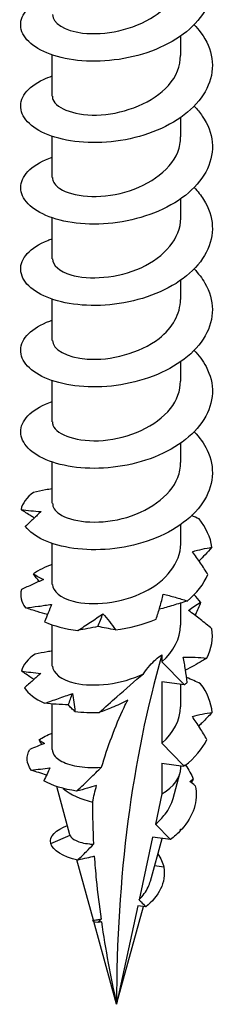
# Model space of a CAD drawing. Units: millimetres. Extents: x -13 to 35, y -151 to 0.
# Drawn here: x 28 to 33, y -151 to -125 of the extents above; entities that cross this region are included whole.
import ezdxf

# ---------------------------------------------------------------- set-up
doc = ezdxf.new("R2010")
doc.units = ezdxf.units.MM

# ---------------------------------------------------------------- blocks, each defined once
blk = doc.blocks.new('TTSFS50x70-ISO')
for p, q in [((1.675, -3.836), (1.675, -3.329)), ((-1.675, -4.897), (-1.675, -3.825)), ((1.675, -5.959), (1.675, -5.452)), ((-1.675, -7.02), (-1.675, -5.948)), ((1.675, -8.082), (1.675, -7.575)), ((-1.675, -9.143), (-1.675, -8.071)), ((1.675, -10.205), (1.675, -9.698)), ((-1.675, -11.266), (-1.675, -10.194)), ((1.675, -12.328), (1.675, -11.821)), ((-1.675, -13.389), (-1.675, -12.317)), ((1.675, -14.45), (1.675, -13.944)), ((-1.675, -15.512), (-1.675, -14.44)), ((1.675, -16.573), (1.675, -16.067)), ((-1.675, -17.635), (-1.675, -16.563)), ((1.675, -18.696), (1.675, -18.115)), ((-1.675, -19.758), (-1.675, -18.686)), ((1.184, -19.463), (1.184, -19.645)), ((1.184, -19.645), (1.768, -20.244)), ((1.184, -20.169), (1.184, -21.768)), ((1.768, -20.244), (1.184, -20.169)), ((1.675, -20.819), (1.675, -20.232)), ((-1.675, -21.935), (-1.675, -20.746)), ((1.74, -22.338), (1.184, -21.768)), ((1.184, -22.292), (1.184, -23.092)), ((1.184, -22.292), (1.75, -22.365)), ((1.475, -23.213), (1.654, -22.559)), ((1.675, -22.408), (1.675, -22.355)), ((-1.214, -24.161), (-1.561, -22.898)), ((1.184, -23.092), (1.014, -23.88)), ((1.014, -23.88), (1.405, -24.28)), ((-1.717, -24.386), (-1.211, -24.169)), ((0.941, -24.221), (0.588, -25.853)), ((0.883, -25.363), (1.189, -24.253)), ((1.405, -24.28), (0.941, -24.221)), ((-0.602, -26.387), (-1.035, -24.811)), ((1.232, -25.003), (0.993, -24.967)), ((0.555, -26.007), (0, -28.577)), ((0, -28.577), (0.701, -26.025)), ((0.764, -26.033), (0.555, -26.007)), ((0, -28.577), (-0.592, -26.422))]:
    blk.add_line(p, q)
for centre, major_axis, start_param, end_param in [((30.987, -46.467), (-21.911, 37.951), 0.508024, 0.785398), ((0, -22.408), (1.675, 0), 5.497787, 6.283185), ((0, -22.408), (1.675, 0), 3.73556, 4.329554)]:
    blk.add_ellipse(centre, major_axis=major_axis, ratio=0.57735, start_param=start_param, end_param=end_param)
for points, knots in [([(1.675, -0.621), (1.866, -0.755), (2.03, -0.906), (2.326, -1.279), (2.434, -1.505), (2.522, -1.972), (2.5, -2.209), (2.329, -2.666), (2.182, -2.882), (1.779, -3.273), (1.528, -3.444), (0.955, -3.722), (0.639, -3.827), (-0.016, -3.964), (-0.349, -3.994), (-0.985, -3.982), (-1.282, -3.939), (-1.802, -3.794), (-2.019, -3.692), (-2.342, -3.449), (-2.445, -3.31), (-2.521, -3.021), (-2.495, -2.873), (-2.313, -2.596), (-2.161, -2.469), (-1.87, -2.321), (-1.776, -2.282), (-1.675, -2.248)], [0.72418, 0.72418, 0.72418, 0.72418, 0.802763, 0.802763, 0.903108, 0.903108, 1.003454, 1.003454, 1.103799, 1.103799, 1.204144, 1.204144, 1.30449, 1.30449, 1.404835, 1.404835, 1.50518, 1.50518, 1.605526, 1.605526, 1.705871, 1.705871, 1.806217, 1.806217, 1.906562, 1.906562, 1.948213, 1.948213, 1.948213, 1.948213]), ([(-1.673, -2.774), (-1.666, -2.986), (-1.365, -3.195), (-0.884, -3.253), (-0.322, -3.321), (0.45, -3.172), (0.985, -2.814), (1.41, -2.529), (1.664, -2.121), (1.671, -1.712)], [54.192473, 54.192473, 54.192473, 54.192473, 55.207254, 55.207254, 55.207254, 56.39187, 56.39187, 56.39187, 57.334066, 57.334066, 57.334066, 57.334066]), ([(2.022, -3.037), (2.087, -3.103), (2.147, -3.173), (2.356, -3.457), (2.454, -3.685), (2.521, -4.153), (2.488, -4.389), (2.297, -4.843), (2.14, -5.056), (1.72, -5.44), (1.462, -5.606), (0.879, -5.873), (0.56, -5.972), (-0.098, -6.097), (-0.429, -6.121), (-1.059, -6.097), (-1.352, -6.049), (-1.858, -5.893), (-2.066, -5.787), (-2.371, -5.538), (-2.463, -5.398), (-2.519, -5.107), (-2.481, -4.96), (-2.28, -4.687), (-2.118, -4.563), (-1.833, -4.429), (-1.756, -4.398), (-1.675, -4.371)], [2.37437, 2.37437, 2.37437, 2.37437, 2.408289, 2.408289, 2.508634, 2.508634, 2.608979, 2.608979, 2.709325, 2.709325, 2.80967, 2.80967, 2.910015, 2.910015, 3.010361, 3.010361, 3.110706, 3.110706, 3.211052, 3.211052, 3.311397, 3.311397, 3.411742, 3.411742, 3.512088, 3.512088, 3.545521, 3.545521, 3.545521, 3.545521]), ([(-1.674, -4.898), (-1.674, -4.927), (-1.67, -4.956), (-1.659, -4.984), (-1.567, -5.23), (-1.048, -5.429), (-0.404, -5.388), (0.239, -5.346), (0.965, -5.06), (1.354, -4.618), (1.561, -4.383), (1.666, -4.109), (1.667, -3.836)], [47.909288, 47.909288, 47.909288, 47.909288, 48.048272, 48.048272, 48.048272, 49.236793, 49.236793, 49.236793, 50.421844, 50.421844, 50.421844, 51.050881, 51.050881, 51.050881, 51.050881]), ([(2.022, -5.159), (2.103, -5.242), (2.175, -5.329), (2.384, -5.635), (2.472, -5.865), (2.517, -6.334), (2.474, -6.569), (2.262, -7.019), (2.096, -7.23), (1.66, -7.605), (1.395, -7.766), (0.802, -8.023), (0.48, -8.116), (-0.179, -8.228), (-0.509, -8.246), (-1.132, -8.21), (-1.42, -8.157), (-1.912, -7.992), (-2.112, -7.882), (-2.397, -7.628), (-2.479, -7.486), (-2.514, -7.194), (-2.466, -7.048), (-2.244, -6.778), (-2.073, -6.658), (-1.795, -6.537), (-1.736, -6.514), (-1.675, -6.493)], [3.971678, 3.971678, 3.971678, 3.971678, 4.013814, 4.013814, 4.11416, 4.11416, 4.214505, 4.214505, 4.314851, 4.314851, 4.415196, 4.415196, 4.515541, 4.515541, 4.615887, 4.615887, 4.716232, 4.716232, 4.816577, 4.816577, 4.916923, 4.916923, 5.017268, 5.017268, 5.117613, 5.117613, 5.142834, 5.142834, 5.142834, 5.142834]), ([(-1.668, -7.021), (-1.67, -7.107), (-1.626, -7.194), (-1.533, -7.27), (-1.261, -7.491), (-0.583, -7.595), (0.092, -7.437), (0.764, -7.279), (1.39, -6.864), (1.595, -6.358), (1.648, -6.228), (1.672, -6.094), (1.67, -5.96)], [41.626103, 41.626103, 41.626103, 41.626103, 42.04015, 42.04015, 42.04015, 43.251865, 43.251865, 43.251865, 44.458112, 44.458112, 44.458112, 44.767695, 44.767695, 44.767695, 44.767695]), ([(2.022, -7.282), (2.119, -7.382), (2.202, -7.486), (2.409, -7.813), (2.486, -8.045), (2.51, -8.515), (2.457, -8.749), (2.225, -9.195), (2.049, -9.402), (1.598, -9.769), (1.326, -9.925), (0.725, -10.171), (0.4, -10.258), (-0.26, -10.358), (-0.588, -10.369), (-1.205, -10.322), (-1.486, -10.263), (-1.964, -10.09), (-2.155, -9.976), (-2.421, -9.717), (-2.493, -9.573), (-2.506, -9.281), (-2.447, -9.136), (-2.206, -8.871), (-2.025, -8.753), (-1.757, -8.645), (-1.716, -8.63), (-1.675, -8.616)], [5.568984, 5.568984, 5.568984, 5.568984, 5.61934, 5.61934, 5.719686, 5.719686, 5.820031, 5.820031, 5.920376, 5.920376, 6.020722, 6.020722, 6.121067, 6.121067, 6.221412, 6.221412, 6.321758, 6.321758, 6.422103, 6.422103, 6.522449, 6.522449, 6.622794, 6.622794, 6.723139, 6.723139, 6.740152, 6.740152, 6.740152, 6.740152]), ([(-1.668, -9.143), (-1.664, -9.305), (-1.498, -9.468), (-1.192, -9.559), (-0.727, -9.698), (0.032, -9.653), (0.644, -9.372), (1.25, -9.094), (1.674, -8.593), (1.675, -8.082)], [35.342917, 35.342917, 35.342917, 35.342917, 36.121482, 36.121482, 36.121482, 37.308435, 37.308435, 37.308435, 38.48451, 38.48451, 38.48451, 38.48451]), ([(2.022, -9.405), (2.135, -9.521), (2.229, -9.643), (2.432, -9.992), (2.499, -10.225), (2.501, -10.695), (2.437, -10.928), (2.186, -11.37), (2.001, -11.574), (1.534, -11.932), (1.257, -12.083), (0.646, -12.317), (0.319, -12.398), (-0.341, -12.486), (-0.667, -12.492), (-1.275, -12.433), (-1.551, -12.369), (-2.014, -12.186), (-2.196, -12.07), (-2.443, -11.805), (-2.504, -11.66), (-2.496, -11.368), (-2.426, -11.224), (-2.165, -10.964), (-1.976, -10.85), (-1.718, -10.754), (-1.696, -10.747), (-1.675, -10.739)], [7.16629, 7.16629, 7.16629, 7.16629, 7.224866, 7.224866, 7.325211, 7.325211, 7.425557, 7.425557, 7.525902, 7.525902, 7.626247, 7.626247, 7.726593, 7.726593, 7.826938, 7.826938, 7.927284, 7.927284, 8.027629, 8.027629, 8.127974, 8.127974, 8.22832, 8.22832, 8.328665, 8.328665, 8.33748, 8.33748, 8.33748, 8.33748]), ([(-1.674, -11.266), (-1.669, -11.495), (-1.309, -11.718), (-0.765, -11.756), (-0.169, -11.797), (0.609, -11.606), (1.11, -11.215), (1.464, -10.939), (1.664, -10.571), (1.669, -10.204)], [29.059732, 29.059732, 29.059732, 29.059732, 30.156489, 30.156489, 30.156489, 31.354831, 31.354831, 31.354831, 32.201325, 32.201325, 32.201325, 32.201325]), ([(2.022, -11.528), (2.15, -11.66), (2.256, -11.801), (2.452, -12.171), (2.508, -12.405), (2.49, -12.875), (2.415, -13.107), (2.144, -13.544), (1.95, -13.744), (1.468, -14.094), (1.185, -14.24), (0.567, -14.462), (0.238, -14.537), (-0.421, -14.613), (-0.745, -14.612), (-1.345, -14.542), (-1.614, -14.473), (-2.062, -14.282), (-2.235, -14.162), (-2.462, -13.893), (-2.512, -13.747), (-2.483, -13.456), (-2.403, -13.313), (-2.122, -13.058), (-1.924, -12.947), (-1.678, -12.863), (-1.677, -12.863), (-1.675, -12.862)], [8.763598, 8.763598, 8.763598, 8.763598, 8.830392, 8.830392, 8.930737, 8.930737, 9.031083, 9.031083, 9.131428, 9.131428, 9.231773, 9.231773, 9.332119, 9.332119, 9.432464, 9.432464, 9.532809, 9.532809, 9.633155, 9.633155, 9.7335, 9.7335, 9.833845, 9.833845, 9.934191, 9.934191, 9.934818, 9.934818, 9.934818, 9.934818]), ([(-1.673, -13.389), (-1.674, -13.42), (-1.669, -13.451), (-1.657, -13.481), (-1.557, -13.731), (-1.013, -13.93), (-0.351, -13.875), (0.309, -13.821), (1.042, -13.509), (1.408, -13.045), (1.581, -12.826), (1.667, -12.577), (1.666, -12.328)], [22.776547, 22.776547, 22.776547, 22.776547, 22.924081, 22.924081, 22.924081, 24.136117, 24.136117, 24.136117, 25.345354, 25.345354, 25.345354, 25.918139, 25.918139, 25.918139, 25.918139]), ([(2.022, -13.651), (2.166, -13.799), (2.281, -13.959), (2.47, -14.351), (2.515, -14.586), (2.475, -15.055), (2.39, -15.286), (2.1, -15.717), (1.897, -15.914), (1.402, -16.255), (1.113, -16.395), (0.488, -16.606), (0.157, -16.675), (-0.501, -16.738), (-0.823, -16.731), (-1.413, -16.65), (-1.676, -16.576), (-2.108, -16.377), (-2.272, -16.254), (-2.375, -16.117), (-2.376, -16.116), (-2.376, -16.115)], [10.3609103, 10.3609103, 10.3609103, 10.3609103, 10.4359176, 10.4359176, 10.536263, 10.536263, 10.6366084, 10.6366084, 10.7369537, 10.7369537, 10.8372991, 10.8372991, 10.9376444, 10.9376444, 11.0379898, 11.0379898, 11.1383352, 11.1383352, 11.2386805, 11.2386805, 11.2391688, 11.2391688, 11.2391688, 11.2391688]), ([(-1.667, -15.512), (-1.669, -15.612), (-1.611, -15.711), (-1.49, -15.793), (-1.188, -15.999), (-0.513, -16.082), (0.145, -15.915), (0.802, -15.749), (1.403, -15.337), (1.599, -14.84), (1.649, -14.713), (1.672, -14.582), (1.67, -14.451)], [16.493361, 16.493361, 16.493361, 16.493361, 16.967656, 16.967656, 16.967656, 18.150648, 18.150648, 18.150648, 19.332889, 19.332889, 19.332889, 19.634954, 19.634954, 19.634954, 19.634954]), ([(-1.675, -15.136), (-1.733, -15.146), (-1.791, -15.156), (-1.954, -15.186), (-2.06, -15.207), (-2.164, -15.229)], [0.01468951, 0.01468951, 0.01468951, 0.01468951, 0.03238234, 0.03238234, 0.0647611, 0.0647611, 0.0647611, 0.0647611]), ([(-2.491, -15.678), (-2.407, -15.689), (-2.321, -15.699), (-2.146, -15.717), (-2.057, -15.724), (-1.966, -15.73)], [0, 0, 0, 0, 0.03948176, 0.03948176, 0.07899643, 0.07899643, 0.07899643, 0.07899643]), ([(-2.147, -15.899), (-2.176, -15.881), (-2.205, -15.862), (-2.318, -15.789), (-2.404, -15.734), (-2.491, -15.678)], [0.02132418, 0.02132418, 0.02132418, 0.02132418, 0.03238234, 0.03238234, 0.0647611, 0.0647611, 0.0647611, 0.0647611]), ([(-1.966, -15.73), (-2.032, -15.791), (-2.099, -15.854), (-2.236, -15.983), (-2.306, -16.049), (-2.376, -16.115)], [0, 0, 0, 0, 0.03238234, 0.03238234, 0.0647611, 0.0647611, 0.0647611, 0.0647611]), ([(-1.669, -17.634), (-1.664, -17.808), (-1.472, -17.981), (-1.13, -18.068), (-0.641, -18.193), (0.126, -18.124), (0.724, -17.825), (1.29, -17.542), (1.671, -17.061), (1.675, -16.573)], [10.210176, 10.210176, 10.210176, 10.210176, 11.040634, 11.040634, 11.040634, 12.227722, 12.227722, 12.227722, 13.351769, 13.351769, 13.351769, 13.351769]), ([(1.983, -16.777), (2.065, -16.751), (2.149, -16.728), (2.317, -16.69), (2.402, -16.675), (2.488, -16.662)], [0, 0, 0, 0, 0.03238234, 0.03238234, 0.0647611, 0.0647611, 0.0647611, 0.0647611]), ([(2.488, -16.662), (2.43, -16.727), (2.371, -16.791), (2.259, -16.909), (2.206, -16.964), (2.153, -17.018)], [0, 0, 0, 0, 0.02776831, 0.02776831, 0.05176007, 0.05176007, 0.05176007, 0.05176007]), ([(2.384, -17.373), (2.322, -17.272), (2.257, -17.172), (2.123, -16.974), (2.054, -16.875), (1.983, -16.777)], [0, 0, 0, 0, 0.03948176, 0.03948176, 0.07899643, 0.07899643, 0.07899643, 0.07899643]), ([(-2.165, -17.352), (-2.126, -17.379), (-2.085, -17.405), (-1.999, -17.456), (-1.953, -17.481), (-1.905, -17.505)], [0, 0, 0, 0, 0.03948176, 0.03948176, 0.07899643, 0.07899643, 0.07899643, 0.07899643]), ([(-1.905, -17.505), (-2.001, -17.545), (-2.096, -17.587), (-2.289, -17.674), (-2.385, -17.718), (-2.482, -17.763)], [0, 0, 0, 0, 0.03238234, 0.03238234, 0.0647611, 0.0647611, 0.0647611, 0.0647611]), ([(1.031, -18.537), (1.068, -18.43), (1.101, -18.322), (1.164, -18.105), (1.193, -17.996), (1.219, -17.887)], [0, 0, 0, 0, 0.03948176, 0.03948176, 0.07899643, 0.07899643, 0.07899643, 0.07899643]), ([(1.219, -17.887), (1.324, -17.908), (1.429, -17.935), (1.637, -17.994), (1.74, -18.026), (1.842, -18.062)], [0, 0, 0, 0, 0.03238234, 0.03238234, 0.0647611, 0.0647611, 0.0647611, 0.0647611]), ([(-2.376, -18.239), (-2.264, -18.227), (-2.151, -18.213), (-1.924, -18.183), (-1.809, -18.167), (-1.693, -18.149)], [0, 0, 0, 0, 0.03948176, 0.03948176, 0.07899643, 0.07899643, 0.07899643, 0.07899643]), ([(-1.693, -18.149), (-1.721, -18.22), (-1.751, -18.295), (-1.813, -18.447), (-1.846, -18.526), (-1.881, -18.604)], [0, 0, 0, 0, 0.03238234, 0.03238234, 0.0647611, 0.0647611, 0.0647611, 0.0647611]), ([(1.842, -18.062), (1.72, -18.101), (1.598, -18.139), (1.355, -18.211), (1.234, -18.246), (1.114, -18.279)], [0, 0, 0, 0, 0.03948176, 0.03948176, 0.07873082, 0.07873082, 0.07873082, 0.07873082]), ([(1.879, -18.308), (1.928, -18.266), (1.979, -18.228), (2.084, -18.157), (2.138, -18.126), (2.193, -18.096)], [0, 0, 0, 0, 0.03238234, 0.03238234, 0.0647611, 0.0647611, 0.0647611, 0.0647611]), ([(2.193, -18.096), (2.152, -18.203), (2.109, -18.309), (2.059, -18.422), (2.056, -18.431), (2.052, -18.439)], [0, 0, 0, 0, 0.03948176, 0.03948176, 0.04252484, 0.04252484, 0.04252484, 0.04252484]), ([(-1.801, -18.418), (-1.89, -18.393), (-1.979, -18.366), (-2.171, -18.306), (-2.274, -18.272), (-2.376, -18.239)], [0.00442891, 0.00442891, 0.00442891, 0.00442891, 0.03238234, 0.03238234, 0.0647611, 0.0647611, 0.0647611, 0.0647611]), ([(-1.008, -18.827), (-0.896, -18.758), (-0.786, -18.687), (-0.569, -18.542), (-0.462, -18.468), (-0.355, -18.393)], [0, 0, 0, 0, 0.03948176, 0.03948176, 0.07899643, 0.07899643, 0.07899643, 0.07899643]), ([(-0.355, -18.393), (-0.297, -18.457), (-0.241, -18.525), (-0.132, -18.665), (-0.08, -18.738), (-0.029, -18.813)], [0, 0, 0, 0, 0.03238234, 0.03238234, 0.0647611, 0.0647611, 0.0647611, 0.0647611]), ([(2.488, -18.785), (2.389, -18.703), (2.289, -18.623), (2.086, -18.464), (1.983, -18.386), (1.879, -18.308)], [0, 0, 0, 0, 0.03948176, 0.03948176, 0.07899643, 0.07899643, 0.07899643, 0.07899643]), ([(-0.485, -18.725), (-0.575, -18.746), (-0.664, -18.764), (-0.838, -18.798), (-0.924, -18.813), (-1.008, -18.827)], [0, 0, 0, 0, 0.03238234, 0.03238234, 0.0647611, 0.0647611, 0.0647611, 0.0647611]), ([(-0.029, -18.813), (-0.11, -18.8), (-0.188, -18.786), (-0.34, -18.757), (-0.414, -18.741), (-0.485, -18.725)], [0, 0, 0, 0, 0.03948176, 0.03948176, 0.07899643, 0.07899643, 0.07899643, 0.07899643]), ([(-1.675, -19.368), (-1.719, -19.374), (-1.762, -19.381), (-1.911, -19.406), (-2.017, -19.425), (-2.121, -19.444)], [0.01908398, 0.01908398, 0.01908398, 0.01908398, 0.03238234, 0.03238234, 0.0647611, 0.0647611, 0.0647611, 0.0647611]), ([(0.701, -19.959), (0.753, -19.887), (0.809, -19.814), (0.918, -19.688), (0.97, -19.633), (1.076, -19.536), (1.13, -19.494), (1.184, -19.463)], [2.3143165, 2.3143165, 2.3143165, 2.3143165, 2.34074174, 2.34074174, 2.36371068, 2.36371068, 2.38667961, 2.38667961, 2.38667961, 2.38667961]), ([(-1.669, -19.757), (-1.663, -19.939), (-1.45, -20.121), (-1.077, -20.204), (-0.593, -20.311), (0.128, -20.239), (0.701, -19.959)], [3.926991, 3.926991, 3.926991, 3.926991, 4.799747, 4.799747, 4.799747, 5.929627, 5.929627, 5.929627, 5.929627]), ([(1.737, -19.524), (1.841, -19.522), (1.944, -19.523), (2.151, -19.533), (2.254, -19.542), (2.357, -19.553)], [0, 0, 0, 0, 0.03238234, 0.03238234, 0.0647611, 0.0647611, 0.0647611, 0.0647611]), ([(1.842, -20.185), (1.83, -20.075), (1.815, -19.965), (1.78, -19.744), (1.76, -19.634), (1.737, -19.524)], [0, 0, 0, 0, 0.03948176, 0.03948176, 0.07899643, 0.07899643, 0.07899643, 0.07899643]), ([(2.357, -19.553), (2.316, -19.577), (2.275, -19.601), (2.091, -19.708), (1.946, -19.789), (1.8, -19.868)], [0, 0, 0, 0, 0.01428325, 0.01428325, 0.06413363, 0.06413363, 0.06413363, 0.06413363]), ([(-2.482, -19.887), (-2.401, -19.899), (-2.318, -19.911), (-2.149, -19.932), (-2.063, -19.941), (-1.975, -19.949)], [0, 0, 0, 0, 0.03948176, 0.03948176, 0.07899643, 0.07899643, 0.07899643, 0.07899643]), ([(-2.156, -20.108), (-2.181, -20.091), (-2.206, -20.075), (-2.314, -20.002), (-2.398, -19.944), (-2.482, -19.887)], [0.02255394, 0.02255394, 0.02255394, 0.02255394, 0.03238234, 0.03238234, 0.0647611, 0.0647611, 0.0647611, 0.0647611]), ([(-1.975, -19.949), (-2.044, -20.008), (-2.114, -20.07), (-2.256, -20.197), (-2.328, -20.261), (-2.401, -20.326)], [0, 0, 0, 0, 0.03238234, 0.03238234, 0.0647611, 0.0647611, 0.0647611, 0.0647611]), ([(-0.454, -20.97), (-0.292, -20.826), (-0.141, -20.692), (0.23, -20.363), (0.486, -20.14), (0.701, -19.959)], [-0.1462853, -0.1462853, -0.1462853, -0.1462853, -0.0885407, -0.0885407, 0, 0, 0, 0]), ([(2.193, -20.219), (2.074, -20.163), (1.954, -20.109), (1.832, -20.054), (1.829, -20.053), (1.826, -20.052)], [0, 0, 0, 0, 0.03948176, 0.03948176, 0.04041723, 0.04041723, 0.04041723, 0.04041723]), ([(-1.881, -20.728), (-1.759, -20.688), (-1.637, -20.647), (-1.393, -20.561), (-1.271, -20.517), (-1.149, -20.471)], [0, 0, 0, 0, 0.03948176, 0.03948176, 0.07899643, 0.07899643, 0.07899643, 0.07899643]), ([(-1.149, -20.471), (-1.135, -20.544), (-1.122, -20.621), (-1.1, -20.778), (-1.091, -20.859), (-1.084, -20.941)], [0, 0, 0, 0, 0.03238234, 0.03238234, 0.0647611, 0.0647611, 0.0647611, 0.0647611]), ([(-1.255, -20.772), (-1.361, -20.768), (-1.466, -20.762), (-1.675, -20.746), (-1.778, -20.737), (-1.881, -20.728)], [0, 0, 0, 0, 0.03238234, 0.03238234, 0.0647611, 0.0647611, 0.0647611, 0.0647611]), ([(-1.084, -20.941), (-1.118, -20.913), (-1.149, -20.885), (-1.206, -20.829), (-1.232, -20.801), (-1.255, -20.772)], [0, 0, 0, 0, 0.03948176, 0.03948176, 0.07899643, 0.07899643, 0.07899643, 0.07899643]), ([(0.292, -20.644), (0.151, -20.723), (0.012, -20.787), (-0.232, -20.89), (-0.346, -20.932), (-0.454, -20.97)], [-0.1102659, -0.1102659, -0.1102659, -0.1102659, -0.0508493, -0.0508493, 0, 0, 0, 0]), ([(-0.388, -22.393), (-0.238, -21.884), (-0.037, -21.328), (0.226, -20.775), (0.258, -20.71), (0.292, -20.644)], [2.0208489, 2.0208489, 2.0208489, 2.0208489, 2.2093127, 2.2093127, 2.23282, 2.23282, 2.23282, 2.23282]), ([(1.977, -21.073), (2.062, -21.048), (2.148, -21.027), (2.32, -20.992), (2.407, -20.978), (2.495, -20.967)], [0, 0, 0, 0, 0.03238234, 0.03238234, 0.0647611, 0.0647611, 0.0647611, 0.0647611]), ([(2.495, -20.967), (2.409, -21.058), (2.321, -21.147), (2.202, -21.264), (2.172, -21.294), (2.142, -21.323)], [0, 0, 0, 0, 0.03948176, 0.03948176, 0.0526152, 0.0526152, 0.0526152, 0.0526152]), ([(2.358, -21.676), (2.299, -21.574), (2.237, -21.473), (2.11, -21.272), (2.045, -21.172), (1.977, -21.073)], [0, 0, 0, 0, 0.03948176, 0.03948176, 0.07899643, 0.07899643, 0.07899643, 0.07899643]), ([(-1.675, -21.935), (-1.675, -21.996), (-1.65, -22.057), (-1.532, -22.189), (-1.422, -22.256), (-1.13, -22.358), (-0.951, -22.391), (-0.634, -22.406), (-0.513, -22.404), (-0.388, -22.393)], [0.2275731, 0.2275731, 0.2275731, 0.2275731, 0.2800326, 0.2800326, 0.3500407, 0.3500407, 0.4200489, 0.4200489, 0.4599611, 0.4599611, 0.4599611, 0.4599611]), ([(-1.04, -23.018), (-0.924, -22.908), (-0.806, -22.796), (-0.589, -22.588), (-0.489, -22.491), (-0.388, -22.393)], [-0.1033598, -0.1033598, -0.1033598, -0.1033598, -0.05329981, -0.05329981, -0.01010228, -0.01010228, -0.01010228, -0.01010228]), ([(-0.521, -22.874), (-0.601, -22.899), (-0.68, -22.923), (-0.851, -22.97), (-0.947, -22.995), (-1.04, -23.018)], [-0.08016133, -0.08016133, -0.08016133, -0.08016133, -0.04438674, -0.04438674, 0, 0, 0, 0]), ([(1.014, -23.88), (1.11, -23.801), (1.194, -23.715), (1.364, -23.494), (1.435, -23.356), (1.475, -23.213)], [0.30529645, 0.30529645, 0.30529645, 0.30529645, 0.34514252, 0.34514252, 0.4011485, 0.4011485, 0.4011485, 0.4011485]), ([(-1.211, -24.169), (-1.193, -24.22), (-1.14, -24.269), (-0.968, -24.349), (-0.85, -24.38), (-0.674, -24.399), (-0.638, -24.401), (-0.6, -24.403)], [0, 0, 0, 0, 0.0542707, 0.0542707, 0.1098366, 0.1098366, 0.1236075, 0.1236075, 0.1236075, 0.1236075]), ([(-1.008, -24.816), (-0.935, -24.743), (-0.86, -24.668), (-0.725, -24.532), (-0.662, -24.467), (-0.6, -24.403)], [-0.06526045, -0.06526045, -0.06526045, -0.06526045, -0.03287997, -0.03287997, -0.00553625, -0.00553625, -0.00553625, -0.00553625]), ([(-0.581, -24.719), (-0.646, -24.736), (-0.713, -24.752), (-0.853, -24.784), (-0.932, -24.801), (-1.008, -24.816)], [-0.06529952, -0.06529952, -0.06529952, -0.06529952, -0.03592827, -0.03592827, 0, 0, 0, 0]), ([(-0.581, -24.719), (-0.566, -24.921), (-0.549, -25.124), (-0.495, -25.669), (-0.453, -26.012), (-0.404, -26.356)], [1.2899101, 1.2899101, 1.2899101, 1.2899101, 1.3769566, 1.3769566, 1.5229194, 1.5229194, 1.5229194, 1.5229194]), ([(0.588, -25.853), (0.59, -25.851), (0.591, -25.85), (0.69, -25.749), (0.769, -25.639), (0.849, -25.469), (0.869, -25.417), (0.883, -25.363)], [0.1191578, 0.1191578, 0.1191578, 0.1191578, 0.11984525, 0.11984525, 0.16212137, 0.16212137, 0.18062041, 0.18062041, 0.18062041, 0.18062041]), ([(0.588, -25.853), (0.606, -25.871), (0.623, -25.888), (0.682, -25.949), (0.723, -25.991), (0.764, -26.033)], [-0.02669313, -0.02669313, -0.02669313, -0.02669313, -0.01878317, -0.01878317, 0, 0, 0, 0]), ([(-0.6, -26.386), (-0.597, -26.385), (-0.59, -26.384), (-0.56, -26.38), (-0.532, -26.377), (-0.47, -26.368), (-0.439, -26.363), (-0.404, -26.356)], [0.01016575, 0.01016575, 0.01016575, 0.01016575, 0.02638672, 0.02638672, 0.05015385, 0.05015385, 0.0678564, 0.0678564, 0.0678564, 0.0678564]), ([(-0.484, -26.444), (-0.469, -26.428), (-0.454, -26.412), (-0.428, -26.383), (-0.416, -26.369), (-0.404, -26.356)], [-0.01342903, -0.01342903, -0.01342903, -0.01342903, -0.00670942, -0.00670942, -0.00117284, -0.00117284, -0.00117284, -0.00117284]), ([(-0.394, -26.425), (-0.407, -26.428), (-0.421, -26.431), (-0.451, -26.438), (-0.467, -26.441), (-0.484, -26.444)], [-0.01370884, -0.01370884, -0.01370884, -0.01370884, -0.00758588, -0.00758588, 0, 0, 0, 0])]:
    blk.add_open_spline(points, degree=3, knots=knots)
for points in [[(-2.164, -15.229), (-2.347, -15.361), (-2.459, -15.517), (-2.491, -15.678)], [(2.151, -15.92), (2.088, -15.891), (2.024, -15.863), (1.959, -15.835)], [(2.488, -16.662), (2.453, -16.404), (2.337, -16.15), (2.151, -15.92)], [(-1.675, -17.108), (-1.868, -17.174), (-2.034, -17.257), (-2.165, -17.352)], [(-2.021, -17.554), (-2.068, -17.488), (-2.115, -17.42), (-2.165, -17.352)], [(1.842, -18.062), (2.088, -17.858), (2.275, -17.623), (2.384, -17.373)], [(-2.482, -17.763), (-2.526, -17.923), (-2.489, -18.088), (-2.376, -18.239)], [(2.193, -18.096), (2.142, -18.028), (2.085, -17.961), (2.022, -17.897)], [(-0.485, -18.725), (-0.442, -18.615), (-0.399, -18.504), (-0.355, -18.393)], [(-1.881, -18.604), (-1.641, -18.713), (-1.341, -18.792), (-1.008, -18.827)], [(-0.029, -18.813), (0.335, -18.767), (0.7, -18.673), (1.031, -18.537)], [(1.184, -19.645), (1.494, -19.378), (1.664, -19.037), (1.668, -18.696)], [(2.357, -19.553), (2.479, -19.306), (2.524, -19.043), (2.488, -18.785)], [(-2.121, -19.444), (-2.314, -19.573), (-2.438, -19.727), (-2.482, -19.887)], [(1.768, -20.244), (1.793, -20.225), (1.818, -20.205), (1.842, -20.185)], [(2.495, -20.967), (2.472, -20.708), (2.368, -20.453), (2.193, -20.219)], [(-2.401, -20.326), (-2.3, -20.479), (-2.121, -20.619), (-1.881, -20.728)], [(-1.255, -20.772), (-1.221, -20.672), (-1.185, -20.572), (-1.149, -20.471)], [(-1.084, -20.941), (-0.885, -20.967), (-0.672, -20.977), (-0.454, -20.97)], [(1.184, -21.768), (1.494, -21.501), (1.664, -21.16), (1.668, -20.819)], [(-2.022, -21.685), (-1.926, -21.617), (-1.809, -21.556), (-1.675, -21.506)], [(-1.877, -21.778), (-2.004, -21.825), (-2.132, -21.877), (-2.259, -21.931)], [(-1.944, -21.803), (-1.969, -21.764), (-1.996, -21.725), (-2.022, -21.685)], [(-2.022, -21.685), (-1.978, -21.717), (-1.929, -21.748), (-1.877, -21.778)], [(1.784, -22.354), (2.039, -22.155), (2.236, -21.923), (2.358, -21.676)], [(-2.226, -22.47), (-2.351, -22.296), (-2.361, -22.104), (-2.259, -21.931)], [(-2.226, -22.47), (-2.065, -22.453), (-1.901, -22.433), (-1.736, -22.41)], [(-1.825, -22.602), (-1.959, -22.56), (-2.093, -22.516), (-2.226, -22.47)], [(-1.736, -22.41), (-1.785, -22.518), (-1.839, -22.633), (-1.896, -22.75)], [(1.74, -22.338), (1.743, -22.347), (1.746, -22.356), (1.75, -22.365)], [(1.74, -22.338), (1.754, -22.344), (1.769, -22.349), (1.784, -22.354)], [(1.784, -22.354), (1.773, -22.358), (1.761, -22.361), (1.75, -22.365)], [(1.798, -22.344), (1.884, -22.459), (1.952, -22.58), (1.999, -22.704)], [(-1.04, -23.018), (-1.381, -22.97), (-1.677, -22.875), (-1.896, -22.75)], [(1.914, -22.765), (1.942, -22.744), (1.97, -22.723), (1.999, -22.704)], [(2.051, -22.879), (2.005, -22.841), (1.96, -22.803), (1.914, -22.765)], [(1.999, -22.704), (1.984, -22.735), (1.969, -22.766), (1.953, -22.798)], [(-0.626, -23.305), (-0.593, -23.16), (-0.558, -23.016), (-0.521, -22.874)], [(2.051, -22.879), (2.136, -23.275), (2.002, -23.681), (1.702, -24.012)], [(-0.626, -23.305), (-0.629, -23.668), (-0.62, -24.034), (-0.6, -24.403)], [(-1.717, -24.386), (-1.763, -24.199), (-1.583, -24.018), (-1.277, -23.919)], [(1.674, -24.043), (1.594, -24.127), (1.503, -24.207), (1.405, -24.28)], [(1.67, -24.013), (1.681, -24.012), (1.691, -24.012), (1.702, -24.012)], [(1.674, -24.043), (1.673, -24.033), (1.671, -24.023), (1.67, -24.013)], [(1.702, -24.012), (1.692, -24.018), (1.682, -24.023), (1.672, -24.028)], [(-1.008, -24.816), (-1.405, -24.736), (-1.661, -24.565), (-1.717, -24.386)], [(-1.214, -24.161), (-1.213, -24.164), (-1.212, -24.166), (-1.211, -24.169)], [(1.078, -24.653), (1.153, -24.765), (1.205, -24.884), (1.232, -25.003)], [(1.232, -25.003), (1.304, -25.395), (1.091, -25.78), (0.764, -26.033)], [(-0.484, -26.444), (-0.6, -26.432), (-0.638, -26.404), (-0.615, -26.393)], [(-0.615, -26.393), (-0.61, -26.391), (-0.605, -26.389), (-0.6, -26.386)], [(-0.394, -26.425), (-0.289, -27.141), (-0.155, -27.86), (0, -28.577)]]:
    blk.add_open_spline(points, degree=3)

msp = doc.modelspace()

# ---------------------------------------------------------------- block references
msp.add_blockref('TTSFS50x70-ISO', (30.5, -122.32))

doc.saveas('drawing.dxf')
